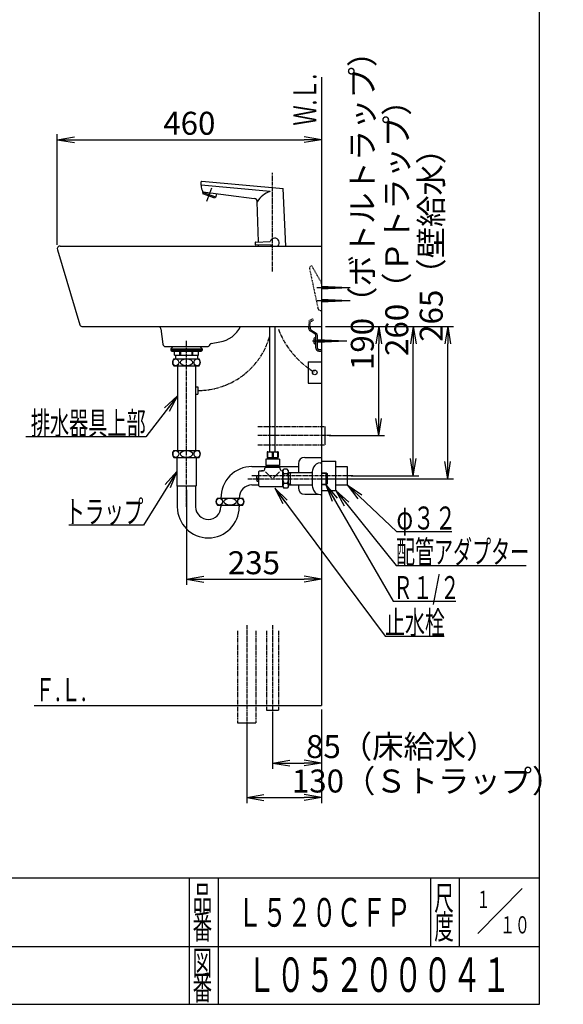
# Model space of a CAD drawing. Extents: x 174 to 2035, y 93 to 2893.
# Drawn here: x 1089 to 2035, y 93 to 1807 of the extents above; entities that cross this region are included whole.
import ezdxf
from ezdxf.enums import TextEntityAlignment as Align

# ---------------------------------------------------------------- set-up
doc = ezdxf.new("R2010")
doc.units = 0
for name, pattern in [('EXLTYPE2', [2, 1, -1]), ('EXLTYPE3', [10, 7, -1, 1, -1]), ('EXLTYPE4', [12, 7, -1, 1, -1, 1, -1])]:
    doc.linetypes.add(name, pattern=pattern)
doc.layers.get('0').update_dxf_attribs({"linetype": 'CONTINUOUS'})
doc.layers.get('DEFPOINTS').update_dxf_attribs({"linetype": 'CONTINUOUS'})
for name, color, linetype in [('付属金具', 7, 'CONTINUOUS'), ('化粧台', 7, 'CONTINUOUS'), ('寸法', 7, 'CONTINUOUS'), ('枠_表', 7, 'CONTINUOUS')]:
    doc.layers.add(name, color=color, linetype=linetype)
doc.styles.add('EXCADDIM1', font='monotxt', dxfattribs={"width": 0.84, "bigfont": 'extfont'})
doc.styles.add('EXCADSTD', font='monotxt', dxfattribs={"bigfont": 'extfont'})
doc.styles.get("Standard").update_dxf_attribs({"font": 'monotxt', "bigfont": 'extfont'})
doc.dimstyles.new('ISO-25', dxfattribs={"dimtxt": 2.5, "dimasz": 2.5, "dimexe": 1.25, "dimexo": 0.625, "dimtad": 1, "dimtxsty": 'STANDARD', "dimcen": 2.5, "dimazin": 3, "dimtfac": 1, "dimtmove": 0, "dimatfit": 3})

# ---------------------------------------------------------------- blocks, each defined once
blk = doc.blocks.new('EX_NORM')
at = {"color": 0, "linetype": 'CONTINUOUS'}
for q in [(-1, 0.167), (-1, 0), (-1, -0.167)]:
    blk.add_line((0, 0), q, dxfattribs=at)
blk = doc.blocks.new('*D17')
at = {"layer": 'DEFPOINTS', "color": 0}
for p in [(1614, 1598), (1154, 1408), (1614, 1413)]:
    blk.add_point(p, dxfattribs=at)
at = {"layer": '寸法', "color": 3, "linetype": 'CONTINUOUS'}
for p, q in [((1154, 1415), (1154, 1608)), ((1184, 1598), (1584, 1598))]:
    blk.add_line(p, q, dxfattribs=at)
at = {"layer": '寸法', "color": 3, "xscale": 30, "yscale": 30, "zscale": 30, "rotation": 180}
blk.add_blockref('EX_NORM', (1154, 1598), dxfattribs=at)
at = {"layer": '寸法', "color": 3, "xscale": 30, "yscale": 30, "zscale": 30}
blk.add_blockref('EX_NORM', (1614, 1598), dxfattribs=at)
at = {"layer": '寸法', "color": 2, "insert": (1384, 1621.5), "char_height": 40, "attachment_point": 5, "style": 'EXCADDIM1'}
blk.add_mtext('460', dxfattribs=at)
blk = doc.blocks.new('*D22')
at = {"layer": 'DEFPOINTS', "color": 0}
for p in [(1379, 995.4), (1614, 833), (1614, 613)]:
    blk.add_point(p, dxfattribs=at)
at = {"layer": '寸法', "color": 3, "linetype": 'CONTINUOUS'}
for p, q in [((1379, 988.4), (1379, 823)), ((1409, 833), (1584, 833))]:
    blk.add_line(p, q, dxfattribs=at)
at = {"layer": '寸法', "color": 3, "xscale": 30, "yscale": 30, "zscale": 30, "rotation": 180}
blk.add_blockref('EX_NORM', (1379, 833), dxfattribs=at)
at = {"layer": '寸法', "color": 3, "xscale": 30, "yscale": 30, "zscale": 30}
blk.add_blockref('EX_NORM', (1614, 833), dxfattribs=at)
at = {"layer": '寸法', "color": 2, "insert": (1496.5, 856.5), "char_height": 40, "attachment_point": 5, "style": 'EXCADDIM1'}
blk.add_mtext('235', dxfattribs=at)
blk = doc.blocks.new('*D25')
at = {"layer": 'DEFPOINTS', "color": 0}
for p in [(1529, 605), (1614, 613), (1614, 513)]:
    blk.add_point(p, dxfattribs=at)
at = {"layer": '寸法', "color": 3, "linetype": 'CONTINUOUS'}
for p, q in [((1614, 606), (1614, 503)), ((1529, 598), (1529, 503)), ((1559, 513), (1584, 513))]:
    blk.add_line(p, q, dxfattribs=at)
at = {"layer": '寸法', "color": 3, "xscale": 30, "yscale": 30, "zscale": 30, "rotation": 180}
blk.add_blockref('EX_NORM', (1529, 513), dxfattribs=at)
at = {"layer": '寸法', "color": 3, "xscale": 30, "yscale": 30, "zscale": 30}
blk.add_blockref('EX_NORM', (1614, 513), dxfattribs=at)
at = {"layer": '寸法', "color": 2, "insert": (1754, 536.5), "char_height": 40, "attachment_point": 5, "style": 'EXCADDIM1'}
blk.add_mtext('85（床給水）', dxfattribs=at)
blk = doc.blocks.new('*D26')
at = {"layer": 'DEFPOINTS', "color": 0}
for p in [(1614, 613), (1484, 583), (1614, 453)]:
    blk.add_point(p, dxfattribs=at)
at = {"layer": '寸法', "color": 3, "linetype": 'CONTINUOUS'}
for p, q in [((1614, 606), (1614, 443)), ((1484, 576), (1484, 443)), ((1514, 453), (1584, 453))]:
    blk.add_line(p, q, dxfattribs=at)
at = {"layer": '寸法', "color": 3, "xscale": 30, "yscale": 30, "zscale": 30, "rotation": 180}
blk.add_blockref('EX_NORM', (1484, 453), dxfattribs=at)
at = {"layer": '寸法', "color": 3, "xscale": 30, "yscale": 30, "zscale": 30}
blk.add_blockref('EX_NORM', (1614, 453), dxfattribs=at)
at = {"layer": '寸法', "color": 2, "insert": (1799, 476.5), "char_height": 40, "attachment_point": 5, "style": 'EXCADDIM1'}
blk.add_mtext('130（Ｓトラップ）', dxfattribs=at)
blk = doc.blocks.new('*D27')
at = {"layer": 'DEFPOINTS', "color": 0}
for p in [(1614, 1273), (1714, 1273), (1620.4, 1083)]:
    blk.add_point(p, dxfattribs=at)
at = {"layer": '寸法', "color": 3, "linetype": 'CONTINUOUS'}
for p, q in [((1621, 1273), (1724, 1273)), ((1714, 1113), (1714, 1243)), ((1627.4, 1083), (1724, 1083))]:
    blk.add_line(p, q, dxfattribs=at)
at = {"layer": '寸法', "color": 3, "xscale": 30, "yscale": 30, "zscale": 30}
for p, rotation in [((1714, 1273), 90), ((1714, 1083), 270)]:
    blk.add_blockref('EX_NORM', p, dxfattribs=dict(at, rotation=rotation))
at = {"layer": '寸法', "color": 2, "insert": (1690.5, 1488), "char_height": 40, "attachment_point": 5, "rotation": 90, "style": 'EXCADDIM1'}
blk.add_mtext('190（ボトルトラップ）', dxfattribs=at)
blk = doc.blocks.new('*D28')
at = {"layer": 'DEFPOINTS', "color": 0}
for p in [(1614, 1273), (1774, 1273), (1659, 1013)]:
    blk.add_point(p, dxfattribs=at)
at = {"layer": '寸法', "color": 3, "linetype": 'CONTINUOUS'}
for p, q in [((1621, 1273), (1784, 1273)), ((1774, 1043), (1774, 1243)), ((1666, 1013), (1784, 1013))]:
    blk.add_line(p, q, dxfattribs=at)
at = {"layer": '寸法', "color": 3, "xscale": 30, "yscale": 30, "zscale": 30}
for p, rotation in [((1774, 1273), 90), ((1774, 1013), 270)]:
    blk.add_blockref('EX_NORM', p, dxfattribs=dict(at, rotation=rotation))
at = {"layer": '寸法', "color": 2, "insert": (1750.5, 1458), "char_height": 40, "attachment_point": 5, "rotation": 90, "style": 'EXCADDIM1'}
blk.add_mtext('260（Ｐトラップ）', dxfattribs=at)
blk = doc.blocks.new('*D29')
at = {"layer": 'DEFPOINTS', "color": 0}
for p in [(1614, 1273), (1834, 1273), (1622, 1008)]:
    blk.add_point(p, dxfattribs=at)
at = {"layer": '寸法', "color": 3, "linetype": 'CONTINUOUS'}
for p, q in [((1621, 1273), (1844, 1273)), ((1834, 1038), (1834, 1243)), ((1629, 1008), (1844, 1008))]:
    blk.add_line(p, q, dxfattribs=at)
at = {"layer": '寸法', "color": 3, "xscale": 30, "yscale": 30, "zscale": 30}
for p, rotation in [((1834, 1273), 90), ((1834, 1008), 270)]:
    blk.add_blockref('EX_NORM', p, dxfattribs=dict(at, rotation=rotation))
at = {"layer": '寸法', "color": 2, "insert": (1810.5, 1428), "char_height": 40, "attachment_point": 5, "rotation": 90, "style": 'EXCADDIM1'}
blk.add_mtext('265（壁給水）', dxfattribs=at)

msp = doc.modelspace()

# ---------------------------------------------------------------- linework, layer by layer
at = {"layer": '付属金具', "color": 6, "linetype": 'CONTINUOUS'}
for p, q in [((1518.52, 1031), (1518.52, 1027.5)), ((1518.52, 1029.51), (1519.68, 1029.51)), ((1518.52, 1029.51), (1539.48, 1029.51)), ((1518.52, 1027.5), (1519.68, 1029.51)), ((1519.68, 1031), (1519.68, 1029.51)), ((1538.32, 1031), (1538.32, 1029.51)), ((1539.48, 1027.5), (1538.32, 1029.51)), ((1539.48, 1031), (1539.48, 1027.5)), ((1612, 1035.5), (1614, 1035.5)), ((1614, 1035.5), (1614, 980.5)), ((1502.4, 1012.75), (1501.4, 1011.75)), ((1501.4, 1009), (1501.4, 1011.75)), ((1505, 1012.75), (1502.4, 1012.75)), ((1505, 1020.5), (1506, 1021.5)), ((1505, 995.5), (1505, 1020.5)), ((1506, 1021.5), (1511.5, 1021.5)), ((1512.5, 1021.5), (1509.5, 1021.5)), ((1515.5, 1026.5), (1516.5, 1027.5)), ((1515.5, 1024.5), (1515.5, 1026.5)), ((1541.5, 1027.5), (1516.5, 1027.5)), ((1516.7, 1020.1), (1527.4, 1009.4)), ((1541.3, 1020.1), (1530.6, 1009.4)), ((1542.5, 1026.5), (1541.5, 1027.5)), ((1542.5, 1024.5), (1542.5, 1026.5)), ((1547, 1021.5), (1545.5, 1021.5)), ((1546.98, 1021.5), (1548.69, 1024.45)), ((1546.98, 994.5), (1546.98, 1021.5)), ((1554.3, 1024.45), (1548.69, 1024.45)), ((1554.3, 1016.25), (1548.69, 1016.25)), ((1557, 1021.75), (1554.3, 1024.45)), ((1556.69, 1018.47), (1557, 1019)), ((1557, 994.25), (1557, 1021.75)), ((1557, 1018.48), (1557.8, 1018.5)), ((1560.34, 1017.4), (1557, 1017.3)), ((1557.72, 1018.5), (1598, 1018.5)), ((1560.34, 1017.4), (1562.24, 1018.5)), ((1560.34, 1017.4), (1560.34, 1018.5)), ((1560.34, 1018.5), (1560.34, 1017.4)), ((1560.34, 1017.4), (1562.24, 1018.5)), ((1560.34, 997.5), (1560.34, 1018.5)), ((1598, 1020.64), (1598, 995.36)), ((1614, 1018.53), (1622.48, 1018.26)), ((1614, 1017.35), (1623.69, 1017.05)), ((1622.48, 997.74), (1622.48, 1018.26)), ((1622.48, 1018.26), (1623.84, 1016.9)), ((1623.84, 1016.9), (1623.84, 999.1)), ((1501.4, 1009), (1504.4, 1009)), ((1501.4, 1009), (1504.4, 1009)), ((1501.4, 1007), (1504.4, 1007)), ((1501.4, 1007), (1504.4, 1007)), ((1501.4, 1007), (1501.4, 1004.25)), ((1502.4, 1003.25), (1501.4, 1004.25)), ((1505, 1003.25), (1502.4, 1003.25)), ((1504.4, 1007), (1504.4, 1009)), ((1504.4, 1007), (1504.4, 1009)), ((1506, 994.5), (1505, 995.5)), ((1506, 994.5), (1547, 994.5)), ((1546.98, 994.5), (1548.69, 991.55)), ((1554.3, 999.75), (1548.69, 999.75)), ((1557, 994.25), (1554.3, 991.55)), ((1560.34, 998.6), (1557, 998.7)), ((1557, 997.52), (1557.8, 997.5)), ((1557.8, 997.5), (1598, 997.5)), ((1560.34, 998.6), (1562.24, 997.5)), ((1614, 998.65), (1623.69, 998.95)), ((1614, 997.47), (1622.48, 997.74)), ((1622.48, 997.74), (1623.84, 999.1)), ((1554.3, 991.55), (1548.69, 991.55)), ((1612, 980.5), (1614, 980.5))]:
    msp.add_line(p, q, dxfattribs=at)
for centre, radius, start, end in [((1612, 1022.5), 13, 90, 153.94853), ((1512.5, 1024.5), 3, 270, 0), ((1545.5, 1024.5), 3, 180, 270), ((1552.77, 1020.35), 5.79, 165.11703, 225.11703), ((1567.82, 1008), 20.83, 156.67073, 180), ((1552.54, 1020.35), 4.46, 293.26727, 23.26727), ((1543.05, 1008), 13.95, 0, 36.24372), ((1623.05, 1017.1), 25.3, 153.94852, 171.94387), ((1567.82, 1008), 20.83, 180, 203.32927), ((1552.77, 995.65), 5.79, 134.88297, 194.88297), ((1543.05, 1008), 13.95, 323.75628, 0), ((1552.54, 995.65), 4.46, 336.73273, 66.73273), ((1623.05, 998.9), 25.3, 188.05613, 206.05148), ((1612, 993.5), 13, 206.05147, 270)]:
    msp.add_arc(centre, radius, start, end, dxfattribs=at)
at = {"layer": '化粧台', "color": 7, "linetype": 'CONTINUOUS'}
for p in [(1614, 1707), (1114, 613)]:
    msp.add_line(p, (1614, 613), dxfattribs=at)
at = {"layer": '化粧台', "color": 6, "linetype": 'CONTINUOUS'}
for p, q in [((1405.96, 1525.77), (1547.67, 1513.25)), ((1404.36, 1518.78), (1404.87, 1524.86)), ((1524.85, 1508.13), (1404.36, 1518.78)), ((1414.67, 1490.93), (1423.15, 1514.45)), ((1552.35, 1413), (1547.67, 1513.25)), ((1407.32, 1505.91), (1407.79, 1507.22)), ((1429.9, 1497.77), (1407.32, 1505.91)), ((1408.26, 1505.57), (1407.72, 1504.07)), ((1428.41, 1496.6), (1407.72, 1504.07)), ((1407.79, 1507.22), (1497.09, 1495.8)), ((1428.95, 1498.11), (1428.41, 1496.6)), ((1429.9, 1497.77), (1432.18, 1504.1)), ((1504.36, 1420.05), (1502.33, 1490.02)), ((1498.71, 1418.83), (1498.82, 1415.83)), ((1499.67, 1419.87), (1525.05, 1420.83)), ((1499.86, 1414.87), (1525.24, 1415.83)), ((1504.57, 1413), (1504.51, 1415.05)), ((1606.1, 1341), (1664, 1341)), ((1614, 1343.25), (1662, 1341)), ((1614, 1338.75), (1662, 1341)), ((1614, 1320.25), (1662, 1318)), ((1606.1, 1318), (1664, 1318)), ((1614, 1315.75), (1662, 1318)), ((1524.5, 1055), (1524.5, 1273)), ((1533.5, 1055), (1533.5, 1273)), ((1592, 1269.37), (1592, 1273)), ((1594.5, 1273), (1594.5, 1269.37)), ((1603.35, 1259.37), (1594.3, 1265.16)), ((1595.65, 1267.26), (1604.7, 1261.48)), ((1604.5, 1253.25), (1602.77, 1253.1)), ((1604.5, 1235), (1604.5, 1257.26)), ((1607, 1235), (1607, 1257.26)), ((1355.91, 1238), (1351.5, 1233.83)), ((1402.09, 1238), (1406.5, 1233.83)), ((1598.6, 1248), (1658.1, 1248)), ((1600.6, 1248), (1602.1, 1250.6)), ((1600.6, 1248), (1602.1, 1245.4)), ((1604.5, 1242.75), (1602.77, 1242.9)), ((1607, 1250.14), (1656.1, 1248)), ((1607, 1245.86), (1656.1, 1248)), ((1351.5, 1233.83), (1351.5, 1231.33)), ((1351.5, 1233.83), (1406.5, 1233.83)), ((1351.5, 1232.33), (1406.5, 1232.33)), ((1351.5, 1232.33), (1406.5, 1232.33)), ((1351.5, 1231.33), (1406.5, 1231.33)), ((1353, 1231.33), (1405, 1231.33)), ((1353, 1229.83), (1353, 1231.33)), ((1353, 1229.83), (1405, 1229.83)), ((1358.03, 1222.83), (1358.03, 1229.83)), ((1358.03, 1222.83), (1399.97, 1222.83)), ((1360, 1222.83), (1360, 1216.5)), ((1367.68, 1222.83), (1367.68, 1229.83)), ((1368.94, 1222.83), (1368.94, 1229.83)), ((1389.06, 1222.83), (1389.06, 1229.83)), ((1390.32, 1222.83), (1390.32, 1229.83)), ((1398, 1222.83), (1398, 1216.5)), ((1399.97, 1222.83), (1399.97, 1229.83)), ((1405, 1229.83), (1405, 1231.33)), ((1406.5, 1233.83), (1406.5, 1231.33)), ((1614, 1232.5), (1609.5, 1232.5)), ((1609.5, 1230), (1614, 1230)), ((1614, 1232.5), (1614, 1230)), ((1357, 1216.5), (1401, 1216.5)), ((1357, 1204.5), (1401, 1204.5)), ((1591, 1211.5), (1591, 1174.5)), ((1591, 1211.5), (1614, 1211.5)), ((1614, 1211.5), (1614, 1174.5)), ((1394.88, 1168), (1398.88, 1168)), ((1398.88, 1168), (1398.88, 1155)), ((1591, 1174.5), (1614, 1174.5)), ((1394.88, 1155), (1398.88, 1155)), ((1620.4, 1067), (1620.4, 1099)), ((1357, 1057), (1401, 1057)), ((1519.5, 1054.73), (1519.5, 1045)), ((1520.38, 1053), (1520.38, 1045)), ((1520.5, 1055), (1537.5, 1055)), ((1528.12, 1053), (1528.12, 1045)), ((1529.88, 1053), (1529.88, 1045)), ((1537.62, 1053), (1537.62, 1045)), ((1538.5, 1054.73), (1538.5, 1045)), ((1357, 1045), (1401, 1045)), ((1541, 1042), (1517, 1042)), ((1517, 1042), (1517, 1031)), ((1541, 1031), (1517, 1031)), ((1519.5, 1045), (1538.5, 1045)), ((1521, 1045), (1521, 1042)), ((1537, 1045), (1537, 1042)), ((1541, 1042), (1541, 1031)), ((1614, 1045), (1614, 981)), ((1614, 1038.5), (1639, 1038.5)), ((1639, 987.5), (1639, 1038.5)), ((1614, 987.5), (1639, 987.5)), ((1433, 974), (1477, 974)), ((1433, 962), (1477, 962)), ((1518.5, 605), (1539.5, 605)), ((1468, 583), (1500, 583))]:
    msp.add_line(p, q, dxfattribs=at)
at = {"layer": '化粧台', "color": 6, "linetype": 'EXLTYPE3'}
for p, q in [((1529, 1368.46), (1529, 1540.46)), ((1379, 959), (1379, 1248)), ((1630.4, 1083), (1503.2, 1083)), ((1669, 1013), (1493, 1013)), ((1486, 1008), (1632, 1008)), ((1484, 753), (1484, 573)), ((1529, 753), (1529, 595))]:
    msp.add_line(p, q, dxfattribs=at)
at = {"layer": '化粧台', "color": 2, "linetype": 'CONTINUOUS'}
for p, q in [((1154.21, 1406.57), (1193.15, 1275.86)), ((1159, 1413), (1614, 1413)), ((1614, 1413), (1614, 1273)), ((1196.98, 1273), (1614, 1273)), ((1334.53, 1268.69), (1337.76, 1242.36)), ((1342.71, 1238), (1415.28, 1238)), ((1422.32, 1243.35), (1437.14, 1245.97)), ((1363.13, 1204.5), (1363.13, 1057)), ((1394.88, 1204.5), (1394.88, 1057)), ((1362.25, 1045), (1362.25, 995.77)), ((1395.75, 1045), (1395.75, 995.77)), ((1493, 1029), (1518.52, 1029)), ((1539.48, 1029), (1574, 1029)), ((1574, 1034), (1574, 1018.5)), ((1585, 1045), (1614, 1045)), ((1639, 1029), (1659, 1029)), ((1659, 1029), (1659, 997)), ((1362.25, 995.77), (1363, 995.02)), ((1363, 995.4), (1395, 995.4)), ((1363, 995.02), (1363, 959)), ((1395.75, 995.77), (1395, 995.02)), ((1395, 995.02), (1395, 959)), ((1493, 997), (1505, 997)), ((1557, 997), (1574, 997)), ((1574, 997.5), (1574, 992)), ((1639, 997), (1659, 997)), ((1585, 981), (1608.43, 981)), ((1439, 962), (1439, 959)), ((1471, 962), (1471, 959))]:
    msp.add_line(p, q, dxfattribs=at)
at = {"layer": '化粧台', "color": 6, "linetype": 'EXLTYPE2'}
for p, q in [((1593.34, 1373.71), (1608.09, 1304.17)), ((1596.99, 1379), (1595.26, 1378)), ((1612.93, 1351.39), (1596.99, 1379)), ((1612, 1301), (1614, 1301))]:
    msp.add_line(p, q, dxfattribs=at)
at = {"layer": '化粧台', "color": 6, "linetype": 'EXLTYPE4'}
for p, q in [((1503.2, 1099), (1620.4, 1099)), ((1503.2, 1067), (1620.4, 1067)), ((1468, 743), (1468, 583)), ((1500, 743), (1500, 583)), ((1518.5, 743), (1518.5, 605)), ((1539.5, 743), (1539.5, 605))]:
    msp.add_line(p, q, dxfattribs=at)
at = {"layer": '化粧台', "color": 6, "linetype": 'EXLTYPE2', "flags": 128}
msp.add_lwpolyline([(1594.5, 1273), (1594.5, 1281), (1600, 1284), (1598.8, 1286.19), (1592, 1282.48), (1592, 1273)], dxfattribs=at)
at = {"layer": '化粧台', "color": 6, "linetype": 'CONTINUOUS'}
msp.add_circle((1602.5, 1193), 4, dxfattribs=at)
for centre, radius, start, end in [((1405.87, 1524.77), 1, 84.95167, 175.16926), ((1432.28, 1520.79), 28, 184.12712, 208.98526), ((1496.33, 1489.85), 6, 1.66668, 82.71197), ((1536.96, 1470.01), 40, 107.62749, 149.9753), ((1532.74, 1418.62), 8, 315.39098, 163.9593), ((1499.71, 1418.87), 1, 92.16926, 182.16926), ((1499.82, 1415.87), 1, 182.16926, 272.16926), ((1532.74, 1418.62), 8, 200.37921, 224.60902), ((1597, 1269.37), 5, 180, 237.38076), ((1597, 1269.37), 2.5, 180, 237.38076), ((1614.6, 1248), 14, 164.63751, 195.36249), ((1602.93, 1251.21), 1.9, 95, 164.63751), ((1602, 1257.26), 2.5, 0, 57.38076), ((1602, 1257.26), 5, 0, 57.38076), ((1602.93, 1244.79), 1.9, 195.36249, 265), ((1609.5, 1235), 5, 180, 270), ((1609.5, 1235), 2.5, 180, 270), ((1365, 1210.5), 10, 143.1301, 216.8699), ((1393, 1210.5), 10, 323.1301, 36.8699), ((1365, 1051), 10, 143.1301, 216.8699), ((1393, 1051), 10, 323.1301, 36.8699), ((1520.5, 1053), 2, 90, 120), ((1524.25, 1049.54), 5.2, 41.81031, 138.18969), ((1533.75, 1049.54), 5.2, 41.81031, 138.18969), ((1537.5, 1053), 2, 60, 90), ((1441, 968), 10, 143.1301, 216.8699), ((1469, 968), 10, 323.1301, 36.8699)]:
    msp.add_arc(centre, radius, start, end, dxfattribs=at)
at = {"layer": '化粧台', "color": 2, "linetype": 'CONTINUOUS'}
for centre, radius, start, end in [((1159, 1408), 5, 90, 196.58905), ((1196.98, 1277), 4, 196.58905, 270), ((1325.6, 1267.59), 9, 7.00014, 36.91048), ((1428.46, 1295.21), 50, 280, 333.63187), ((1342.72, 1243), 5, 186.65717, 269.99991), ((1415.28, 1243), 5, 270.00009, 341.03058), ((1422.84, 1240.4), 3, 100, 161.03058), ((1493, 975), 54, 90, 181.06109), ((1585, 1034), 11, 90, 180), ((1493, 975), 22, 90, 182.60525), ((1585, 992), 11, 180, 270), ((1417, 959), 54, 180, 0), ((1417, 959), 22, 180, 0)]:
    msp.add_arc(centre, radius, start, end, dxfattribs=at)
at = {"layer": '化粧台', "color": 6, "linetype": 'EXLTYPE2'}
for centre, radius, start, end in [((1597.26, 1374.54), 4, 120, 191.97071), ((1606, 1347.39), 8, 0, 30), ((1612, 1305), 4, 191.97071, 270)]:
    msp.add_arc(centre, radius, start, end, dxfattribs=at)
at = {"layer": '化粧台', "color": 6, "linetype": 'EXLTYPE3'}
for centre, radius, start, end in [((1399, 1291.5), 130, 269.94491, 344.88065), ((1679, 1322.03), 150, 201.11091, 239.33617)]:
    msp.add_arc(centre, radius, start, end, dxfattribs=at)
at = {"layer": '化粧台', "color": 6, "linetype": 'CONTINUOUS'}
for centre, major_axis, ratio in [((1360.36, 1210.5), (0, 6), 0.8927543), ((1379, 1210.5), (10.67, 0), 0.5625687), ((1397.64, 1210.5), (0, 6), 0.8927543), ((1360.36, 1051), (0, 6), 0.8927543), ((1379, 1051), (10.67, 0), 0.5625687), ((1397.64, 1051), (0, 6), 0.8927543), ((1436.36, 968), (0, 6), 0.8927543), ((1455, 968), (10.67, 0), 0.5625687), ((1473.64, 968), (0, 6), 0.8927543)]:
    msp.add_ellipse(centre, major_axis=major_axis, ratio=ratio, dxfattribs=at)
at = {"layer": '枠_表', "color": 7, "linetype": 'CONTINUOUS'}
for p, q in [((1994, 93), (1994, 2893)), ((174, 313), (1994, 313)), ((174, 93), (1994, 93))]:
    msp.add_line(p, q, dxfattribs=at)
at = {"layer": '枠_表', "color": 6, "linetype": 'CONTINUOUS'}
for p, q in [((1384, 313), (1384, 93)), ((1434, 313), (1434, 93)), ((1804, 313), (1804, 193)), ((1854, 313), (1854, 193)), ((1886.65, 216), (1963.99, 294.7)), ((1994, 193), (744, 193))]:
    msp.add_line(p, q, dxfattribs=at)

# ---------------------------------------------------------------- texts
at = {"layer": '化粧台', "color": 2, "linetype": 'CONTINUOUS', "style": 'EXCADSTD', "width": 0.908654}
msp.add_text('Ｗ.Ｌ.', height=40, rotation=90, dxfattribs=at).set_placement((1605.5, 1622.65), (1605.5, 1712.65), align=Align.FIT)
msp.add_text('Ｆ.Ｌ.', height=40, dxfattribs=at).set_placement((1114.9, 620.7), (1204.9, 620.7), align=Align.FIT)
at = {"layer": '寸法', "color": 2, "linetype": 'CONTINUOUS', "style": 'EXCADSTD'}
msp.add_text('排水器具上部', height=40, dxfattribs=at).set_placement((1108, 1084.5), (1308, 1084.5), align=Align.FIT)
for s, width, p, p2 in [('トラップ', 1.034783, (1168, 930.5), (1304, 930.5)), ('φ３２', 1.070588, (1745, 919.5), (1849, 919.5)), ('配管アダプター', 0.990244, (1744, 860.5), (1976, 860.5)), ('Ｒ１/２', 0.834247, (1739, 798.5), (1855, 798.5)), ('止水栓', 1.070588, (1725, 737.5), (1829, 737.5))]:
    msp.add_text(s, height=40, dxfattribs=dict(at, width=width)).set_placement(p, p2, align=Align.FIT)
at = {"layer": '枠_表', "color": 2, "linetype": 'CONTINUOUS', "style": 'EXCADSTD'}
for s, height, width, p, p2 in [('品', 42.5, 1.12, (1389.75, 256.75), (1423.75, 256.75)), ('尺', 42.5, 1.12, (1810.75, 256.75), (1844.75, 256.75)), ('Ｌ５２０ＣＦＰ', 50, 1.03122, (1468, 228), (1770, 228)), ('１', 30, 1.101333, (1884.54, 260.72), (1908.14, 260.72)), ('番', 42.5, 1.12, (1389.75, 206.75), (1423.75, 206.75)), ('度', 42.5, 1.12, (1810.75, 206.75), (1844.75, 206.75)), ('１０', 30, 1.098531, (1925.28, 216.35), (1977.07, 216.35)), ('図', 42.5, 1.12, (1389.75, 143.75), (1423.75, 143.75)), ('番', 42.5, 1.12, (1389.75, 100.75), (1423.75, 100.75))]:
    msp.add_text(s, height=height, dxfattribs=dict(at, width=width)).set_placement(p, p2, align=Align.FIT)
at = {"layer": '枠_表', "color": 7, "linetype": 'CONTINUOUS', "style": 'EXCADSTD', "width": 1.012579}
msp.add_text('Ｌ０５２０００４１', height=60, dxfattribs=at).set_placement((1484, 114.5), (1944, 114.5), align=Align.FIT)

# ---------------------------------------------------------------- dimensions: what is measured, and where the dimension line sits
at = {"layer": '寸法', "color": 3, "linetype": 'CONTINUOUS'}
for base, p1, text, picture, middle in [((1714, 1273), (1620.4, 1083), '190（ボトルトラップ）', '*D27', (1690.5, 1488)), ((1774, 1273), (1659, 1013), '260（Ｐトラップ）', '*D28', (1750.5, 1458)), ((1834, 1273), (1622, 1008), '265（壁給水）', '*D29', (1810.5, 1428))]:
    dim = msp.add_linear_dim(base=base, p1=p1, p2=(1614, 1273), angle=90, text=text, dimstyle='ISO-25', override={"dimtxt": 40, "dimasz": 30, "dimexe": 10, "dimexo": 7, "dimgap": 0, "dimtad": 1, "dimjust": 2, "dimtih": 0, "dimtoh": 0, "dimdec": 1, "dimzin": 8, "dimlunit": 2, "dimtxsty": 'EXCADDIM1', "dimblk1": 'EX_NORM', "dimblk2": 'EX_NORM', "dimsah": 1, "dimse1": 0, "dimse2": 0, "dimclrd": 3, "dimclre": 3, "dimclrt": 2, "dimtmove": 2}, dxfattribs=at)
    dim.commit()
    dim.dimension.update_dxf_attribs({"geometry": picture, "text_midpoint": middle, "dimtype": 160})
for base, p1, p2, picture, middle in [((1614, 1598), (1154, 1408), (1614, 1413), '*D17', (1384, 1621.5)), ((1614, 833), (1379, 995.4), (1614, 613), '*D22', (1496.5, 856.5))]:
    dim = msp.add_linear_dim(base=base, p1=p1, p2=p2, dimstyle='ISO-25', override={"dimtxt": 40, "dimasz": 30, "dimexe": 10, "dimexo": 7, "dimgap": 0, "dimtad": 1, "dimjust": 0, "dimtih": 0, "dimtoh": 0, "dimdec": 1, "dimzin": 8, "dimlunit": 2, "dimtxsty": 'EXCADDIM1', "dimblk1": 'EX_NORM', "dimblk2": 'EX_NORM', "dimsah": 1, "dimse1": 0, "dimse2": 1, "dimclrd": 3, "dimclre": 3, "dimclrt": 2, "dimtmove": 2}, dxfattribs=at)
    dim.commit()
    dim.dimension.update_dxf_attribs({"geometry": picture, "text_midpoint": middle, "dimtype": 160})
for base, p1, text, picture, middle in [((1614, 453), (1484, 583), '130（Ｓトラップ）', '*D26', (1799, 476.5)), ((1614, 513), (1529, 605), '85（床給水）', '*D25', (1754, 536.5))]:
    dim = msp.add_linear_dim(base=base, p1=p1, p2=(1614, 613), text=text, dimstyle='ISO-25', override={"dimtxt": 40, "dimasz": 30, "dimexe": 10, "dimexo": 7, "dimgap": 0, "dimtad": 1, "dimjust": 2, "dimtih": 0, "dimtoh": 0, "dimdec": 1, "dimzin": 8, "dimlunit": 2, "dimtxsty": 'EXCADDIM1', "dimblk1": 'EX_NORM', "dimblk2": 'EX_NORM', "dimsah": 1, "dimse1": 0, "dimse2": 0, "dimclrd": 3, "dimclre": 3, "dimclrt": 2, "dimtmove": 2}, dxfattribs=at)
    dim.commit()
    dim.dimension.update_dxf_attribs({"geometry": picture, "text_midpoint": middle, "dimtype": 160})

# ---------------------------------------------------------------- leaders
for points in [[(1363.13, 1152), (1308, 1081), (1099, 1081)], [(1362.25, 1020.39), (1304, 927), (1174, 927)], [(1622, 997.5), (1739, 795), (1848, 795)], [(1659, 997), (1745, 916), (1841, 916)], [(1532.66, 991.67), (1725, 734), (1828, 734)], [(1639, 987.5), (1744, 857), (1971, 857)]]:
    msp.add_leader(points, dimstyle='ISO-25', override={"dimasz": 30, "dimldrblk": 'EX_NORM'}, dxfattribs=at)

doc.saveas('drawing.dxf')
